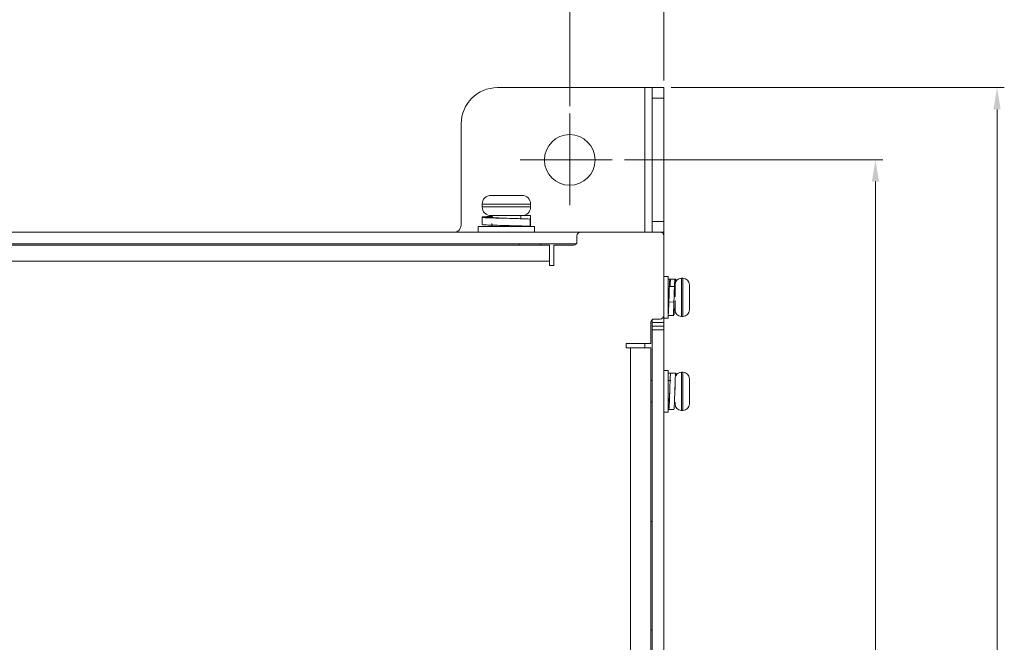
# Model space of a CAD drawing. Units: millimetres. Extents: x 261 to 1449, y 321 to 1162.
# Drawn here: x 697 to 834, y 904 to 991 of the extents above; entities that cross this region are included whole.
import ezdxf

# ---------------------------------------------------------------- set-up
doc = ezdxf.new("R2010")
doc.units = ezdxf.units.MM
doc.linetypes.add('CENTERX2', pattern=[20.32, 12.7, -2.54, 2.54, -2.54])
doc.layers.get('0').update_dxf_attribs({"lineweight": 25})
doc.styles.add('GSG1', font='romans.shx', dxfattribs={"bigfont": 'GSG1.shx'})
doc.styles.add('WHGTXT', font='simplex', dxfattribs={"bigfont": 'whgtxt'})
doc.dimstyles.new('도면 치수', dxfattribs={"dimscale": 0, "dimtxt": 3, "dimasz": 3, "dimexe": 1, "dimexo": 1, "dimgap": 1, "dimtad": 1, "dimtoh": 1, "dimdec": 4, "dimdsep": 46, "dimtxsty": 'GSG1', "dimcen": 0, "dimclrd": 3, "dimclre": 3, "dimclrt": 2, "dimadec": 5, "dimazin": 2, "dimtfac": 1, "dimtdec": 4, "dimtmove": 0, "dimatfit": 2, "dimfxl": 0, "dimtolj": 1, "dimtzin": 0, "dimlwd": 15, "dimlwe": 15, "dimarcsym": 0})

# ---------------------------------------------------------------- blocks, each defined once
blk = doc.blocks.new('*D75')
at = {"color": 3, "lineweight": 15, "transparency": 16777216}
for p, q in [((579.49, 978.62), (579.49, 995.74)), ((773.49, 978.62), (773.49, 995.74)), ((582.49, 994.74), (770.49, 994.74))]:
    blk.add_line(p, q, dxfattribs=at)
at = {"color": 3, "transparency": 16777216}
for points in [[(582.49, 995.24), (582.49, 994.24), (579.49, 994.74)], [(770.49, 995.24), (770.49, 994.24), (773.49, 994.74)]]:
    blk.add_solid(points, dxfattribs=at)
at = {"layer": 'Defpoints', "color": 0, "transparency": 16777216}
for p in [(773.49, 994.74), (579.49, 977.62), (773.49, 977.62)]:
    blk.add_point(p, dxfattribs=at)
at = {"color": 2, "lineweight": 15, "transparency": 16777216, "insert": (664.49, 997.24), "char_height": 3, "attachment_point": 5, "style": 'WHGTXT'}
blk.add_mtext('\\A1;194', dxfattribs=at)
blk = doc.blocks.new('*D76')
at = {"color": 3, "lineweight": 15, "transparency": 16777216}
for p, q in [((566.49, 982.19), (566.49, 1008.41)), ((786.49, 982.19), (786.49, 1008.41)), ((569.49, 1007.41), (783.49, 1007.41))]:
    blk.add_line(p, q, dxfattribs=at)
at = {"color": 3, "transparency": 16777216}
for points in [[(569.49, 1007.91), (569.49, 1006.91), (566.49, 1007.41)], [(783.49, 1007.91), (783.49, 1006.91), (786.49, 1007.41)]]:
    blk.add_solid(points, dxfattribs=at)
at = {"layer": 'Defpoints', "color": 0, "transparency": 16777216}
for p in [(786.49, 1007.41), (566.49, 981.19), (786.49, 981.19)]:
    blk.add_point(p, dxfattribs=at)
at = {"color": 2, "lineweight": 15, "transparency": 16777216, "insert": (664.49, 1009.91), "char_height": 3, "attachment_point": 5, "style": 'WHGTXT'}
blk.add_mtext('\\A1;220', dxfattribs=at)
blk = doc.blocks.new('*D77')
at = {"color": 3, "lineweight": 15, "transparency": 16777216}
for p, q in [((781.05, 971.19), (816.74, 971.19)), ((815.74, 968.19), (815.74, 594.19)), ((781.05, 591.19), (816.74, 591.19))]:
    blk.add_line(p, q, dxfattribs=at)
at = {"color": 3, "transparency": 16777216}
for points in [[(815.24, 968.19), (816.24, 968.19), (815.74, 971.19)], [(815.24, 594.19), (816.24, 594.19), (815.74, 591.19)]]:
    blk.add_solid(points, dxfattribs=at)
at = {"layer": 'Defpoints', "color": 0, "transparency": 16777216}
for p in [(780.05, 971.19), (780.05, 591.19), (815.74, 591.19)]:
    blk.add_point(p, dxfattribs=at)
at = {"color": 2, "lineweight": 15, "transparency": 16777216, "insert": (813.24, 781.19), "char_height": 3, "attachment_point": 5, "rotation": 90, "style": 'WHGTXT'}
blk.add_mtext('\\A1;380', dxfattribs=at)
blk = doc.blocks.new('*D78')
at = {"color": 3, "lineweight": 15, "transparency": 16777216}
for p, q in [((787.49, 981.19), (833.55, 981.19)), ((832.55, 978.19), (832.55, 584.19)), ((787.49, 581.19), (833.55, 581.19))]:
    blk.add_line(p, q, dxfattribs=at)
at = {"color": 3, "transparency": 16777216}
for points in [[(832.05, 978.19), (833.05, 978.19), (832.55, 981.19)], [(832.05, 584.19), (833.05, 584.19), (832.55, 581.19)]]:
    blk.add_solid(points, dxfattribs=at)
at = {"layer": 'Defpoints', "color": 0, "transparency": 16777216}
for p in [(786.49, 981.19), (786.49, 581.19), (832.55, 581.19)]:
    blk.add_point(p, dxfattribs=at)
at = {"color": 2, "lineweight": 15, "transparency": 16777216, "insert": (830.05, 781.19), "char_height": 3, "attachment_point": 5, "rotation": 90, "style": 'WHGTXT'}
blk.add_mtext('\\A1;400', dxfattribs=at)

msp = doc.modelspace()

# ---------------------------------------------------------------- linework, layer by layer
at = {"color": 7, "linetype": 'Continuous', "lineweight": 15}
for p, q in [((783.88986, 981.19306), (763.48986, 981.19306)), ((784.88986, 981.19306), (783.88986, 981.19306)), ((784.88986, 981.19306), (786.48986, 981.19306)), ((784.88986, 979.72859), (784.88986, 981.19306)), ((786.48986, 981.19306), (786.48986, 979.72859)), ((786.48986, 979.72859), (784.88986, 979.72859)), ((784.88986, 979.72859), (784.88986, 962.65752)), ((786.48986, 979.72859), (786.48986, 962.65752)), ((758.48986, 962.19306), (758.48986, 976.19306)), ((762.59004, 966.29306), (766.88986, 966.29306)), ((761.38986, 965.09306), (761.38986, 964.69306)), ((768.08986, 964.69306), (768.08986, 965.09306)), ((766.88986, 963.49306), (762.59004, 963.49306)), ((762.73986, 963.49306), (762.73986, 963.38128)), ((766.73986, 963.13135), (766.73986, 963.49306)), ((766.73986, 963.49283), (768.08903, 963.49283)), ((768.08903, 963.49283), (768.08958, 962.49328)), ((761.38984, 963.30363), (761.38985, 962.30336)), ((761.39054, 963.243), (761.39006, 962.24346)), ((761.50834, 963.25903), (761.39054, 963.24299)), ((761.44656, 963.25928), (761.44658, 963.25062)), ((762.66658, 962.23269), (762.82783, 962.22803)), ((762.73986, 962.38407), (762.73986, 961.99306)), ((768.03051, 962.00936), (768.03379, 963.0092)), ((768.0893, 962.49328), (768.08958, 961.99328)), ((768.08988, 962.05337), (768.08989, 963.05363)), ((784.88986, 962.65752), (786.48986, 962.65752)), ((784.88986, 961.19306), (784.88986, 962.65752)), ((786.48986, 962.65752), (786.48986, 961.19306)), ((577.98986, 961.19306), (774.98986, 961.19306)), ((760.83986, 961.99306), (760.83986, 961.19306)), ((768.63955, 961.99306), (760.83986, 961.99306)), ((768.08958, 961.99328), (766.73986, 961.99328)), ((768.63986, 961.19306), (768.63986, 961.99306)), ((785.98986, 961.19306), (774.98986, 961.19306)), ((785.98986, 961.19306), (786.48986, 961.19306)), ((786.48986, 961.19306), (786.48986, 960.69306)), ((578.58986, 959.59306), (774.38986, 959.59306)), ((582.28986, 959.39306), (770.68986, 959.39306)), ((769.48986, 959.39306), (769.48986, 959.59306)), ((770.68986, 959.39306), (770.68986, 957.19306)), ((771.28986, 959.39306), (771.28986, 956.59306)), ((771.28986, 959.39306), (773.98986, 959.39306)), ((774.48986, 959.89306), (774.48986, 960.69306)), ((786.48986, 960.69306), (786.48986, 949.69306)), ((770.68986, 957.19306), (582.28986, 957.19306)), ((770.68986, 956.59306), (770.68986, 957.19306)), ((771.28986, 956.59306), (770.68986, 956.59306)), ((787.08986, 955.09306), (786.48986, 955.09306)), ((787.08986, 949.29306), (787.08986, 955.09306)), ((787.63959, 954.69306), (787.08986, 954.69306)), ((788.03602, 954.69298), (787.33569, 954.69297)), ((787.78986, 954.69306), (787.42434, 954.64651)), ((788.13959, 954.69306), (787.63959, 954.69306)), ((788.03986, 952.26309), (788.03986, 953.94306)), ((788.13959, 954.35483), (788.13959, 954.69306)), ((789.13986, 954.84306), (788.93986, 954.84306)), ((790.03986, 953.93959), (790.0392, 953.97372)), ((790.03986, 953.94306), (790.03986, 953.93959)), ((790.03986, 953.75675), (790.03986, 953.93959)), ((788.00485, 953.69306), (787.08986, 953.69306)), ((787.28986, 953.69306), (787.44014, 953.69306)), ((790.03986, 953.75675), (790.03986, 952.08304)), ((787.19014, 951.81469), (787.21007, 952.19313)), ((787.88959, 951.52663), (787.19014, 951.55349)), ((788.03986, 950.44306), (788.03986, 951.73596)), ((790.03986, 952.08304), (790.0392, 952.07381)), ((790.0392, 951.39811), (790.03986, 951.40734)), ((790.03986, 952.08304), (790.03986, 951.55995)), ((790.03986, 951.55995), (790.03986, 951.52871)), ((790.03986, 951.40734), (790.03986, 951.52871)), ((790.03986, 951.40734), (790.03986, 950.44306)), ((787.86017, 950.69306), (788.03986, 950.69306)), ((784.68986, 945.79306), (784.68986, 948.69306)), ((784.88986, 949.09306), (784.88986, 948.69306)), ((784.88986, 948.69306), (786.48986, 948.69306)), ((784.88986, 948.19306), (784.88986, 948.69306)), ((785.98986, 949.19306), (785.18986, 949.19306)), ((786.48986, 949.69306), (786.48986, 948.69306)), ((786.48986, 949.29306), (787.08986, 949.29306)), ((786.48986, 948.69306), (786.48986, 948.19306)), ((787.08569, 949.69314), (787.78602, 949.69313)), ((787.88959, 949.69306), (787.19014, 949.69306)), ((788.93986, 949.54306), (789.13986, 949.54306)), ((784.88986, 948.19306), (786.48986, 948.19306)), ((784.88986, 947.69306), (784.88986, 948.19306)), ((786.48986, 947.69306), (784.88986, 947.69306)), ((784.88986, 947.69306), (784.88986, 739.19306)), ((786.48986, 948.19306), (786.48986, 947.69306)), ((786.48986, 947.69306), (786.48986, 649.69306)), ((781.28986, 945.79306), (784.68986, 945.79306)), ((781.28986, 945.19306), (781.28986, 945.79306)), ((781.88986, 945.19306), (781.28986, 945.19306)), ((781.88986, 653.19306), (781.88986, 945.19306)), ((781.88986, 945.19306), (784.68986, 945.19306)), ((784.68986, 945.19306), (784.68986, 933.19306)), ((787.08986, 942.09306), (786.48986, 942.09306)), ((787.08986, 936.29306), (787.08986, 942.09306)), ((787.63959, 941.69306), (787.08986, 941.69306)), ((787.78986, 941.69306), (787.42434, 941.64651)), ((788.13959, 941.69306), (787.63959, 941.69306)), ((788.13959, 941.35478), (788.13959, 941.69306)), ((789.13986, 941.84306), (788.93986, 941.84306)), ((784.88986, 940.69306), (784.68986, 940.69306)), ((787.28911, 940.69306), (787.08986, 940.69306)), ((787.28986, 940.69306), (787.44014, 940.69306)), ((790.03986, 940.94306), (790.0392, 940.94306)), ((790.03986, 940.9077), (790.03986, 939.54306)), ((788.01459, 939.17914), (788.03986, 939.63497)), ((788.03986, 939.71059), (788.03986, 939.93982)), ((790.03986, 939.54306), (790.0392, 939.54306)), ((784.68986, 937.69306), (784.88986, 937.69306)), ((787.17456, 937.74775), (787.19014, 937.69306)), ((788.03986, 937.44306), (788.03986, 937.67574)), ((790.03986, 938.84306), (790.03986, 937.47841)), ((786.48986, 936.29306), (787.08986, 936.29306)), ((787.17484, 936.78431), (787.19014, 936.69306)), ((787.88959, 936.69306), (787.19014, 936.69306)), ((787.53986, 936.69306), (787.90539, 936.7396)), ((788.93986, 936.54306), (789.13986, 936.54306)), ((790.03986, 937.47841), (790.0392, 937.44306)), ((790.0392, 937.44306), (790.03986, 937.44306)), ((784.68986, 933.19306), (784.68986, 653.19306)), ((784.68986, 921.19306), (784.88986, 921.19306)), ((784.88986, 906.19306), (784.68986, 906.19306))]:
    msp.add_line(p, q, dxfattribs=at)
at = {"color": 8, "linetype": 'Continuous', "lineweight": 15}
for p, q in [((783.88986, 981.19306), (783.88986, 961.19306)), ((768.08986, 965.09306), (761.39013, 965.09306)), ((761.39013, 964.69306), (768.08986, 964.69306)), ((766.48986, 959.39306), (766.48986, 959.59306)), ((788.93986, 954.84306), (788.93986, 951.50088)), ((789.13986, 951.50088), (789.13986, 954.84306)), ((788.93986, 951.50088), (788.93986, 949.54306)), ((789.13986, 949.54306), (789.13986, 951.50088)), ((783.88986, 945.79306), (783.88986, 945.19306)), ((788.93986, 941.84306), (788.93986, 936.54306)), ((789.13986, 936.54306), (789.13986, 941.84306))]:
    msp.add_line(p, q, dxfattribs=at)
at = {"color": 4, "linetype": 'CENTERX2', "lineweight": 0}
for p, q in [((773.48986, 977.61864), (773.48986, 964.9352)), ((766.65229, 971.19306), (780.05337, 971.19306))]:
    msp.add_line(p, q, dxfattribs=at)
at = {"color": 7, "linetype": 'Continuous', "lineweight": 15}
msp.add_circle((773.48986, 971.19306), 3.5, dxfattribs=at)
for centre, radius, start, end in [((763.48986, 976.19306), 5, 90, 180), ((762.58986, 965.09306), 1.2, 90, 180), ((766.88986, 965.09306), 1.2, 0, 90), ((762.58986, 964.69306), 1.2, 180, 270), ((766.88986, 964.69306), 1.2, 270, 0), ((757.48986, 962.19306), 1, 270, 0), ((774.98986, 960.69306), 0.5, 90, 180), ((785.98986, 960.69306), 0.5, 0, 90), ((773.98986, 959.89306), 0.5, 270, 0), ((788.93986, 953.94306), 0.9, 90, 180), ((789.13986, 953.94306), 0.9, 0, 90), ((788.93986, 950.44306), 0.9, 180, 270), ((789.13986, 950.44306), 0.9, 270, 0), ((785.18986, 948.69306), 0.5, 90, 180), ((785.98986, 949.69306), 0.5, 270, 0), ((788.93986, 940.94306), 0.9, 90, 152.7724346), ((789.13986, 940.94306), 0.9, 0, 90), ((788.93986, 937.44306), 0.9, 180, 270), ((789.13986, 937.44306), 0.9, 270, 0)]:
    msp.add_arc(centre, radius, start, end, dxfattribs=at)
for points, knots in [([(762.80704, 963.37896), (762.67412, 963.37526), (762.1568, 963.36087), (761.61771, 963.33513), (761.2941, 963.30985), (761.47596, 963.29111), (761.55283, 963.28319)], [0, 0, 0, 0, 0.114336909, 0.445000172, 0.765405428, 1, 1, 1, 1]), ([(761.39006, 962.24344), (761.39009, 962.24339), (761.39546, 962.23401), (761.58239, 962.21282), (762.34203, 962.17917), (763.46926, 962.15088), (764.78617, 962.11829), (766.10311, 962.08563), (767.18809, 962.05754), (767.85864, 962.02909), (767.94177, 962.01396), (767.96831, 962.00913)], [0, 0, 0, 0, 0.000752645, 0.133289532, 0.269290919, 0.399935227, 0.534762208, 0.669589188, 0.800233496, 0.936234884, 1, 1, 1, 1]), ([(761.39054, 963.24299), (761.39059, 963.24294), (761.39986, 963.23356), (761.59472, 963.21237), (762.36419, 963.17872), (763.49792, 963.15043), (764.81695, 963.11784), (766.13141, 963.08518), (767.20917, 963.05709), (767.87011, 963.02874), (767.94735, 963.0137), (767.97168, 963.00896)], [0, 0, 0, 0, 0.000753549, 0.133449656, 0.269614426, 0.40041568, 0.535404632, 0.670393584, 0.801194839, 0.937359608, 1, 1, 1, 1]), ([(762.81494, 963.32), (762.6441, 963.31554), (762.09165, 963.30111), (761.80937, 963.28477), (761.61438, 963.27348)], [0, 0, 0, 0, 0.309230289, 1, 1, 1, 1]), ([(762.79051, 963.24277), (762.82613, 963.23281), (762.8983, 963.21264), (763.36546, 963.17863), (764.01403, 963.15081), (764.51419, 963.12957), (764.7637, 963.11897)], [0, 0, 0, 0, 0.2503204717, 0.5071720087, 0.7541444993, 1, 1, 1, 1]), ([(764.73507, 962.11937), (764.74356, 962.11901), (765.00356, 962.10792), (765.53029, 962.08552), (766.15975, 962.05757), (766.55279, 962.02907), (766.60235, 962.01393), (766.61821, 962.00908)], [0, 0, 0, 0, 0.009681692, 0.2965497, 0.574498449, 0.863871214, 1, 1, 1, 1]), ([(787.19014, 951.55349), (787.2001, 951.87675), (787.22029, 952.53171), (787.25435, 953.48506), (787.28245, 954.2226), (787.31153, 954.65347), (787.32917, 954.65002), (787.33613, 954.64866)], [0, 0, 0, 0, 0.2131088096, 0.4317936258, 0.6418565605, 0.8586511426, 1, 1, 1, 1]), ([(787.36658, 953.69306), (787.36985, 953.78528), (787.3831, 954.15921), (787.40456, 954.51051), (787.41984, 954.57929), (787.42484, 954.6018)], [0, 0, 0, 0, 0.180476263, 0.731742112, 1, 1, 1, 1]), ([(787.88959, 951.52663), (787.89955, 951.84953), (787.91974, 952.50378), (787.95378, 953.458), (787.98197, 954.21367), (788.01457, 954.67022), (788.04728, 954.72543), (788.06908, 954.52572), (788.0838, 954.22384), (788.08779, 954.142)], [0, 0, 0, 0, 0.156278702, 0.316646447, 0.470691524, 0.629673107, 0.78865469, 0.942699766, 1, 1, 1, 1]), ([(788.09399, 954.24649), (788.09905, 954.33975), (788.11493, 954.63264), (788.12959, 954.66857), (788.13959, 954.69306)], [0, 0, 0, 0, 0.318393095, 1, 1, 1, 1]), ([(787.90959, 952.16716), (787.91307, 952.23389), (787.92687, 952.49901), (787.95389, 952.94816), (787.98187, 953.39721), (788.01131, 953.66437), (788.02925, 953.66668), (788.03653, 953.66762)], [0, 0, 0, 0, 0.084850122, 0.337144323, 0.579455027, 0.829560016, 1, 1, 1, 1]), ([(790.0392, 953.79088), (790.03952, 953.78003), (790.03986, 953.76865), (790.03986, 953.75727), (790.03986, 953.75675)], [0, 0, 0, 0, 0.954526493, 1, 1, 1, 1]), ([(787.08613, 949.73745), (787.08991, 949.72534), (787.10423, 949.67952), (787.12584, 949.99409), (787.16001, 950.62791), (787.18019, 951.24763), (787.19014, 951.55349)], [0, 0, 0, 0, 0.1051798192, 0.3980311582, 0.702902369, 1, 1, 1, 1]), ([(787.78639, 949.73581), (787.7899, 949.72365), (787.80393, 949.675), (787.82528, 949.98065), (787.85946, 950.60493), (787.87963, 951.22205), (787.88959, 951.52663)], [0, 0, 0, 0, 0.098288067, 0.393394897, 0.700614174, 1, 1, 1, 1]), ([(787.90488, 949.78431), (787.90988, 949.80708), (787.92515, 949.87667), (787.94497, 950.19139), (787.95678, 950.51957), (787.95855, 950.56879)], [0, 0, 0, 0, 0.292609167, 0.893892234, 1, 1, 1, 1]), ([(787.90488, 936.78431), (787.90989, 936.80599), (787.9252, 936.87221), (787.95384, 937.3804), (787.98194, 938.1954), (788.01459, 939.17932), (788.04721, 940.16216), (788.0754, 940.99303), (788.10943, 941.57545), (788.12962, 941.65419), (788.13959, 941.69306)], [0, 0, 0, 0, 0.066074817, 0.201852069, 0.332276159, 0.466879801, 0.601483443, 0.731907532, 0.867684784, 1, 1, 1, 1]), ([(787.19014, 936.69306), (787.2001, 936.73192), (787.22029, 936.81066), (787.25433, 937.39309), (787.28251, 938.22395), (787.31514, 939.20679), (787.34778, 940.19071), (787.37589, 941.00571), (787.40453, 941.51389), (787.41983, 941.58012), (787.42484, 941.6018)], [0, 0, 0, 0, 0.132315569, 0.268093183, 0.398517621, 0.533121622, 0.667725623, 0.798150061, 0.933927675, 1, 1, 1, 1]), ([(790.0392, 940.94306), (790.03952, 940.93181), (790.03986, 940.92002), (790.03986, 940.90823), (790.03986, 940.9077)], [0, 0, 0, 0, 0.954526493, 1, 1, 1, 1]), ([(787.19014, 937.69306), (787.2001, 937.7171), (787.2203, 937.76583), (787.25433, 938.11706), (787.28252, 938.61692), (787.30415, 939.00822), (787.31514, 939.20697)], [0, 0, 0, 0, 0.248183168, 0.50288507, 0.747508201, 1, 1, 1, 1]), ([(790.0392, 938.84306), (790.03952, 938.84306), (790.03986, 938.84306), (790.03986, 938.84306), (790.03986, 938.84306)], [0, 0, 0, 0, 0.954526493, 1, 1, 1, 1])]:
    msp.add_open_spline(points, degree=3, knots=knots, dxfattribs=at)
for points in [[(790.0392, 953.97372), (790.03953, 953.94325), (790.0402, 953.8823), (790.03953, 953.82136), (790.0392, 953.79088)], [(790.0392, 952.07381), (790.03953, 951.96119), (790.0402, 951.73596), (790.03953, 951.51072), (790.0392, 951.39811)], [(790.0392, 939.54306), (790.03953, 939.42639), (790.0402, 939.19306), (790.03953, 938.95972), (790.0392, 938.84306)]]:
    msp.add_open_spline(points, degree=3, dxfattribs=at)

# ---------------------------------------------------------------- dimensions: what is measured, and where the dimension line sits
at = {"lineweight": 15}
for base, p1, p2, picture, middle in [((786.48986, 1007.40625), (566.48986, 981.19306), (786.48986, 981.19306), '*D76', (664.48986, 1007.40625)), ((773.48986, 994.74014), (579.48986, 977.61865), (773.48986, 977.61865), '*D75', (664.48986, 994.74014))]:
    dim = msp.add_linear_dim(base=base, p1=p1, p2=p2, dimstyle='도면 치수', override={"dimscale": 1, "dimtxsty": 'WHGTXT'}, dxfattribs=at)
    dim.commit()
    dim.dimension.update_dxf_attribs({"geometry": picture, "text_midpoint": middle, "dimtype": 160})
for base, p1, p2, picture, middle in [((832.55097, 581.19306), (786.48986, 981.19306), (786.48986, 581.19306), '*D78', (832.55097, 781.19306)), ((815.74204, 591.19306), (780.05337, 971.19306), (780.05337, 591.19306), '*D77', (815.74204, 781.19306))]:
    dim = msp.add_linear_dim(base=base, p1=p1, p2=p2, angle=90, dimstyle='도면 치수', override={"dimscale": 1, "dimtxsty": 'WHGTXT'}, dxfattribs=at)
    dim.commit()
    dim.dimension.update_dxf_attribs({"geometry": picture, "text_midpoint": middle, "dimtype": 160})

doc.saveas('drawing.dxf')
